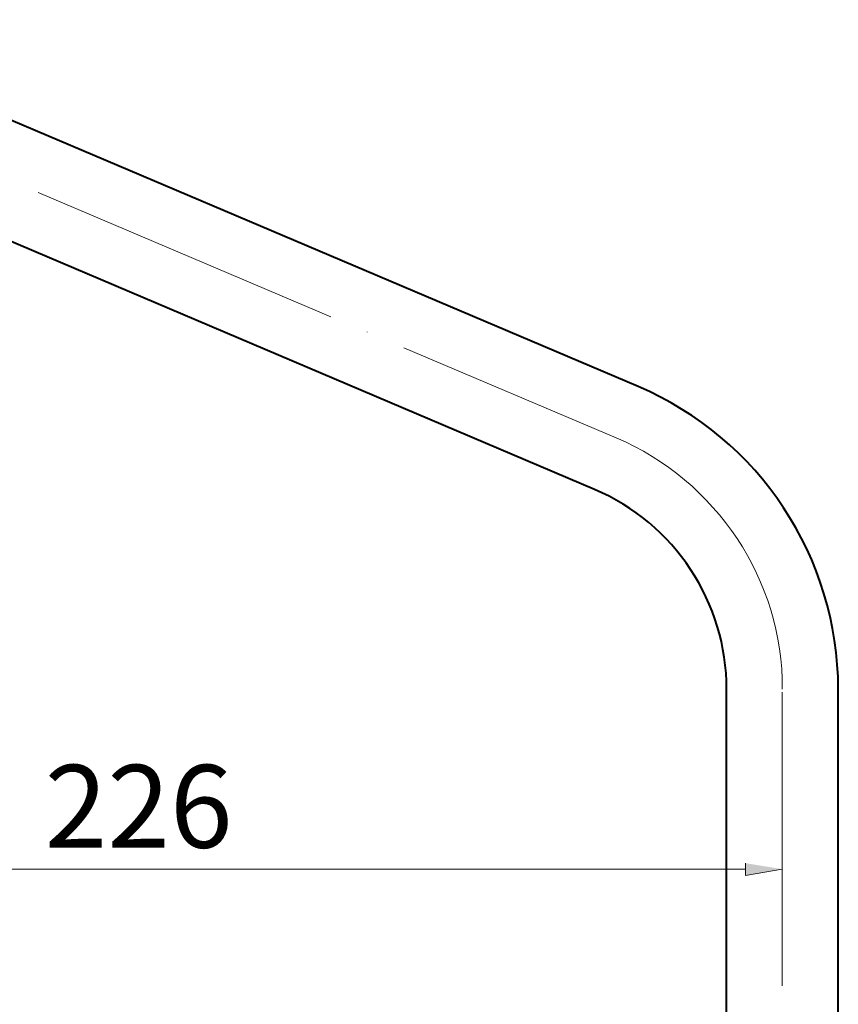
# Model space of a CAD drawing. Units: inches. Extents: x -1.1 to 9.3, y 2.7 to 9.
# Drawn here: x 1.9 to 4.3, y 5.8 to 8.8 of the extents above; entities that cross this region are included whole.
import ezdxf

# ---------------------------------------------------------------- set-up
doc = ezdxf.new("R2010")
doc.units = ezdxf.units.IN
doc.header["$MEASUREMENT"] = 0
doc.layers.add('Layer 1', color=7, linetype='Continuous')

msp = doc.modelspace()

# ---------------------------------------------------------------- hatches: boundary and pattern name
at = {"layer": 'Layer 1'}
msp.add_hatch(color=7, dxfattribs=at).paths.add_polyline_path([(4.0491, 6.2452), (4.0491, 6.2077), (4.1608, 6.2269)])

# ---------------------------------------------------------------- linework, layer by layer
at = {"layer": 'Layer 1', "color": 7, "lineweight": 40}
for points in [[(3.725, 7.6844), (1.1158, 8.7919)], [(3.5933, 7.3736), (0.9841, 8.4811)], [(3.9925, 4.789), (3.9925, 6.7702)], [(4.33, 4.6729), (4.33, 6.7702)]]:
    msp.add_lwpolyline(points, dxfattribs=at)
at = {"layer": 'Layer 1', "color": 7, "lineweight": 13}
for points in [[(2.7966, 7.8952), (1.9125, 8.2702)], [(2.9066, 7.8486), (2.9066, 7.8494)], [(3.6591, 7.5294), (3.0175, 7.8011)], [(4.1608, 6.7619), (4.1608, 5.8752)], [(4.1608, 6.1327), (4.1608, 6.2511)], [(0.0425, 6.2269), (4.0491, 6.2269)]]:
    msp.add_lwpolyline(points, dxfattribs=at)
at = {"layer": 'Layer 1', "lineweight": 0}
msp.add_lwpolyline([(4.0491, 6.2452), (4.0491, 6.2077), (4.1608, 6.2269)], dxfattribs=at)
at = {"layer": 'Layer 1', "color": 7, "lineweight": 40}
for points in [[(4.33, 6.7702), (4.3284, 7.1701), (4.0928, 7.5271), (3.725, 7.6844)], [(3.9925, 6.7702), (3.9934, 7.0316), (3.8341, 7.2723), (3.5933, 7.3736)]]:
    msp.add_open_spline(points, degree=3, dxfattribs=at)
at = {"layer": 'Layer 1', "color": 7, "lineweight": 13}
msp.add_open_spline([(4.1608, 6.7702), (4.1632, 7.0994), (3.9613, 7.4008), (3.6591, 7.5294)], degree=3, dxfattribs=at)

# ---------------------------------------------------------------- texts
at = {"layer": 'Layer 1', "color": 7, "insert": (1.9325, 6.2917), "char_height": 0.25, "attachment_point": 7}
msp.add_mtext('\\fArial|b0|i0|c0|p34;\\W1;226', dxfattribs=at)

doc.saveas('drawing.dxf')
